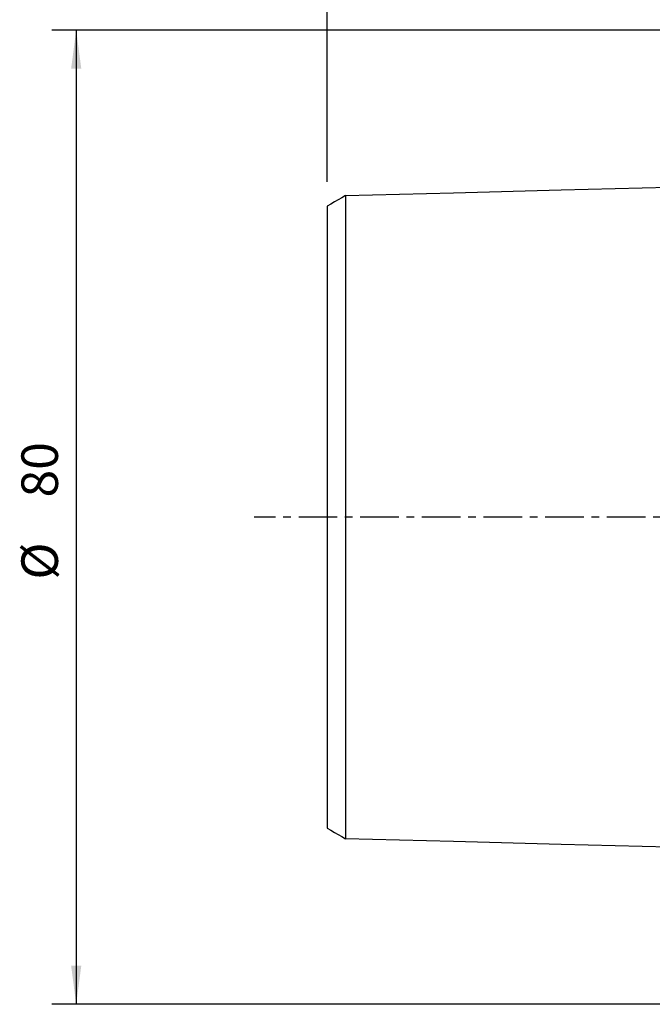
# Model space of a CAD drawing. Extents: x -73 to 169, y -84 to 124.
# Drawn here: x -73 to -21, y -40 to 41 of the extents above; entities that cross this region are included whole.
import ezdxf

# ---------------------------------------------------------------- set-up
doc = ezdxf.new("R2010")
doc.units = 0
doc.header["$MEASUREMENT"] = 0
doc.linetypes.add('CENTER', pattern=[5.059896, 3.162435, -0.632487, 0.632487, -0.632487])
doc.layers.get('0').update_dxf_attribs({"linetype": 'CONTINUOUS'})
for name, color, linetype in [('SK1', 4, 'CONTINUOUS'), ('SK2', 7, 'CONTINUOUS'), ('SK4', 2, 'CENTER')]:
    doc.layers.add(name, color=color, linetype=linetype)
doc.styles.add('SANDVIK_STYLE', font='simplex.shx', dxfattribs={"height": 3})
doc.styles.get("Standard").update_dxf_attribs({"font": 'simplex.shx'})
doc.dimstyles.new('SANDVIK_DIM', dxfattribs={"dimscale": 0, "dimtxt": 4.5, "dimasz": 4.57, "dimexe": 5, "dimexo": 0, "dimgap": 2.3, "dimtad": 1, "dimdsep": 46, "dimtxsty": 'SANDVIK_STYLE', "dimcen": 0.09, "dimclrd": 256, "dimclre": 256, "dimclrt": 256, "dimadec": 0, "dimazin": 0, "dimtfac": 1, "dimtofl": 0, "dimtmove": 2, "dimatfit": 3, "dimfxl": 1, "dimtolj": 1, "dimtzin": 0, "dimarcsym": 0})

# ---------------------------------------------------------------- blocks, each defined once
blk = doc.blocks.new('*D0')
for p, q in [((-1.699999, 40.000001), (-70.604219, 40.000001)), ((-68.604219, 40.000001), (-68.604219, -39.999999)), ((-1.699999, -39.999999), (-70.604219, -39.999999))]:
    blk.add_line(p, q)
for points in [[(-68.604219, 40.000001), (-68.186222, 36.825001), (-69.022216, 36.825001)], [(-68.604219, -39.999999), (-69.022216, -36.824999), (-68.186222, -36.824999)]]:
    blk.add_solid(points)
for s, p in [('80', (-70.104219, 1.618422)), ('%%c ', (-70.104219, -5.123683))]:
    blk.add_text(s, height=3, rotation=90).set_placement(p)
blk = doc.blocks.new('*D2')
for p, q in [((-47.999999, 27.541086), (-47.999999, 121.637984)), ((130.000001, 91.400001), (130.000001, 121.637984)), ((-47.999999, 119.637984), (130.000001, 119.637984))]:
    blk.add_line(p, q)
for points in [[(-47.999999, 119.637984), (-44.824999, 120.05598), (-44.824999, 119.219987)], [(130.000001, 119.637984), (126.825001, 119.219987), (126.825001, 120.05598)]]:
    blk.add_solid(points)
blk.add_text('178', height=3).set_placement((38.521053, 121.137984))

msp = doc.modelspace()

# ---------------------------------------------------------------- linework, layer by layer
at = {"layer": 'SK1'}
for points in [[(-2.199999, 27.506182, 0), (-11.059999, 27.283698, 0), (-19.919999, 27.061214, 0), (-28.779999, 26.83873, 0), (-37.639999, 26.616246, 0), (-46.499999, 26.393762, 0)], [(-46.499999, 26.407105, 0), (-46.799999, 26.233901, 0), (-47.099999, 26.060697, 0), (-47.399999, 25.887493, 0), (-47.699999, 25.714289, 0), (-47.999999, 25.541086, 0)], [(-46.499999, 26.400532, 0), (-46.499999, 26.391905, 0), (-46.499999, 26.379805, 0), (-46.499999, 26.364291, 0), (-46.499999, 26.34542, 0), (-46.499999, 26.323239, 0), (-46.499999, 26.297775, 0), (-46.499999, 26.269139, 0), (-46.499999, 26.237393, 0), (-46.499999, 26.202553, 0), (-46.499999, 26.164616, 0), (-46.499999, 26.123584, 0), (-46.499999, 26.079569, 0), (-46.499999, 26.032642, 0), (-46.499999, 25.982806, 0), (-46.499999, 25.930096, 0), (-46.499999, 25.874544, 0), (-46.499999, 25.816185, 0), (-46.499999, 25.755008, 0), (-46.499999, 25.691098, 0), (-46.499999, 25.624615, 0), (-46.499999, 25.555391, 0), (-46.499999, 25.483381, 0), (-46.499999, 25.408798, 0), (-46.499999, 25.331625, 0), (-46.499999, 25.251871, 0), (-46.499999, 25.169563, 0), (-46.499999, 25.084722, 0), (-46.499999, 24.997372, 0), (-46.499999, 24.907536, 0), (-46.499999, 24.815234, 0), (-46.499999, 24.720498, 0), (-46.499999, 24.623394, 0), (-46.499999, 24.52371, 0), (-46.499999, 24.421719, 0), (-46.499999, 24.317346, 0), (-46.499999, 24.210619, 0), (-46.499999, 24.101705, 0), (-46.499999, 23.990529, 0), (-46.499999, 23.877005, 0), (-46.499999, 23.761044, 0), (-46.499999, 23.642691, 0), (-46.499999, 23.522166, 0), (-46.499999, 23.399569, 0), (-46.499999, 23.274784, 0), (-46.499999, 23.147751, 0), (-46.499999, 23.018542, 0), (-46.499999, 22.887187, 0), (-46.499999, 22.753562, 0), (-46.499999, 22.6176, 0), (-46.499999, 22.479503, 0), (-46.499999, 22.339466, 0), (-46.499999, 22.197405, 0), (-46.499999, 22.053191, 0), (-46.499999, 21.906833, 0), (-46.499999, 21.758378, 0), (-46.499999, 21.607848, 0), (-46.499999, 21.455255, 0), (-46.499999, 21.300608, 0), (-46.499999, 21.143919, 0), (-46.499999, 20.985227, 0), (-46.499999, 20.824582, 0), (-46.499999, 20.661909, 0), (-46.499999, 20.497033, 0), (-46.499999, 20.330004, 0), (-46.499999, 20.161113, 0), (-46.499999, 19.990457, 0), (-46.499999, 19.817861, 0), (-46.499999, 19.643243, 0), (-46.499999, 19.466698, 0), (-46.499999, 19.28824, 0), (-46.499999, 19.107685, 0), (-46.499999, 18.924958, 0), (-46.499999, 18.740336, 0), (-46.499999, 18.554065, 0), (-46.499999, 18.366053, 0), (-46.499999, 18.176137, 0), (-46.499999, 17.984147, 0), (-46.499999, 17.789976, 0), (-46.499999, 17.593861, 0), (-46.499999, 17.396127, 0), (-46.499999, 17.196749, 0), (-46.499999, 16.995552, 0), (-46.499999, 16.792352, 0), (-46.499999, 16.586984, 0), (-46.499999, 16.37962, 0), (-46.499999, 16.170767, 0), (-46.499999, 15.960376, 0), (-46.499999, 15.747831, 0), (-46.499999, 15.533364, 0), (-46.499999, 15.317041, 0), (-46.499999, 15.098766, 0), (-46.499999, 14.87905, 0), (-46.499999, 14.657388, 0), (-46.499999, 14.433897, 0), (-46.499999, 14.208602, 0), (-46.499999, 13.981509, 0), (-46.499999, 13.752623, 0), (-46.499999, 13.521948, 0), (-46.499999, 13.289415, 0), (-46.499999, 13.054952, 0), (-46.499999, 12.819229, 0), (-46.499999, 12.581801, 0), (-46.499999, 12.342058, 0), (-46.499999, 12.10063, 0), (-46.499999, 11.857579, 0), (-46.499999, 11.612784, 0), (-46.499999, 11.366221, 0), (-46.499999, 11.117665, 0), (-46.499999, 10.867547, 0), (-46.499999, 10.61613, 0), (-46.499999, 10.363133, 0), (-46.499999, 10.108256, 0), (-46.499999, 9.851215, 0), (-46.499999, 9.592375, 0), (-46.499999, 9.332153, 0), (-46.499999, 9.070287, 0), (-46.499999, 8.806764, 0), (-46.499999, 8.541597, 0), (-46.499999, 8.274798, 0), (-46.499999, 8.006383, 0), (-46.499999, 7.736368, 0), (-46.499999, 7.46477, 0), (-46.499999, 7.19161, 0), (-46.499999, 6.916909, 0), (-46.499999, 6.640692, 0), (-46.499999, 6.362986, 0), (-46.499999, 6.083822, 0), (-46.499999, 5.803301, 0), (-46.499999, 5.52165, 0), (-46.499999, 5.237665, 0), (-46.499999, 4.953089, 0), (-46.499999, 4.667918, 0), (-46.499999, 4.380288, 0), (-46.499999, 4.092413, 0), (-46.499999, 3.803323, 0), (-46.499999, 3.51279, 0), (-46.499999, 3.222151, 0), (-46.499999, 2.930515, 0), (-46.499999, 2.638577, 0), (-46.499999, 2.345519, 0), (-46.499999, 2.052526, 0), (-46.499999, 1.759179, 0), (-46.499999, 1.465733, 0), (-46.499999, 1.172064, 0), (-46.499999, 0.87942, 0), (-46.499999, 0.586005, 0), (-46.499999, 0.29296, 0), (-46.499999, -0.00002, 0), (-46.499999, -0.293, 0), (-46.499999, -0.586046, 0), (-46.499999, -0.879461, 0), (-46.499999, -1.172104, 0), (-46.499999, -1.465773, 0), (-46.499999, -1.759219, 0), (-46.499999, -2.052566, 0), (-46.499999, -2.345559, 0), (-46.499999, -2.638617, 0), (-46.499999, -2.930555, 0), (-46.499999, -3.222191, 0), (-46.499999, -3.51283, 0), (-46.499999, -3.803363, 0), (-46.499999, -4.092453, 0), (-46.499999, -4.380328, 0), (-46.499999, -4.667957, 0), (-46.499999, -4.953129, 0), (-46.499999, -5.237704, 0), (-46.499999, -5.521688, 0), (-46.499999, -5.80334, 0), (-46.499999, -6.083861, 0), (-46.499999, -6.363024, 0), (-46.499999, -6.64073, 0), (-46.499999, -6.916947, 0), (-46.499999, -7.191647, 0), (-46.499999, -7.464807, 0), (-46.499999, -7.736405, 0), (-46.499999, -8.006421, 0), (-46.499999, -8.274835, 0), (-46.499999, -8.541633, 0), (-46.499999, -8.806801, 0), (-46.499999, -9.070323, 0), (-46.499999, -9.332189, 0), (-46.499999, -9.592386, 0), (-46.499999, -9.850905, 0), (-46.499999, -10.107752, 0), (-46.499999, -10.363155, 0), (-46.499999, -10.616614, 0), (-46.499999, -10.867832, 0), (-46.499999, -11.117717, 0), (-46.499999, -11.366255, 0), (-46.499999, -11.612817, 0), (-46.499999, -11.857613, 0), (-46.499999, -12.100662, 0), (-46.499999, -12.342091, 0), (-46.499999, -12.581834, 0), (-46.499999, -12.819261, 0), (-46.499999, -13.054984, 0), (-46.499999, -13.289446, 0), (-46.499999, -13.52198, 0), (-46.499999, -13.752654, 0), (-46.499999, -13.98154, 0), (-46.499999, -14.208632, 0), (-46.499999, -14.433927, 0), (-46.499999, -14.657418, 0), (-46.499999, -14.8791, 0), (-46.499999, -15.098971, 0), (-46.499999, -15.317023, 0), (-46.499999, -15.533265, 0), (-46.499999, -15.747855, 0), (-46.499999, -15.960404, 0), (-46.499999, -16.170795, 0), (-46.499999, -16.379648, 0), (-46.499999, -16.587012, 0), (-46.499999, -16.792379, 0), (-46.499999, -16.995579, 0), (-46.499999, -17.196776, 0), (-46.499999, -17.396153, 0), (-46.499999, -17.593888, 0), (-46.499999, -17.790002, 0), (-46.499999, -17.984173, 0), (-46.499999, -18.176162, 0), (-46.499999, -18.366078, 0), (-46.499999, -18.55409, 0), (-46.499999, -18.740361, 0), (-46.499999, -18.924982, 0), (-46.499999, -19.107709, 0), (-46.499999, -19.288263, 0), (-46.499999, -19.466721, 0), (-46.499999, -19.643266, 0), (-46.499999, -19.817884, 0), (-46.499999, -19.990479, 0), (-46.499999, -20.161135, 0), (-46.499999, -20.330026, 0), (-46.499999, -20.497054, 0), (-46.499999, -20.66193, 0), (-46.499999, -20.824604, 0), (-46.499999, -20.985248, 0), (-46.499999, -21.143939, 0), (-46.499999, -21.300628, 0), (-46.499999, -21.455275, 0), (-46.499999, -21.607868, 0), (-46.499999, -21.758397, 0), (-46.499999, -21.906852, 0), (-46.499999, -22.05321, 0), (-46.499999, -22.197423, 0), (-46.499999, -22.339484, 0), (-46.499999, -22.479521, 0), (-46.499999, -22.617617, 0), (-46.499999, -22.753579, 0), (-46.499999, -22.887204, 0), (-46.499999, -23.018559, 0), (-46.499999, -23.147767, 0), (-46.499999, -23.2748, 0), (-46.499999, -23.399584, 0), (-46.499999, -23.522181, 0), (-46.499999, -23.642706, 0), (-46.499999, -23.761058, 0), (-46.499999, -23.877019, 0), (-46.499999, -23.990543, 0), (-46.499999, -24.101718, 0), (-46.499999, -24.210632, 0), (-46.499999, -24.317362, 0), (-46.499999, -24.421857, 0), (-46.499999, -24.523862, 0), (-46.499999, -24.623286, 0), (-46.499999, -24.720392, 0), (-46.499999, -24.81523, 0), (-46.499999, -24.907547, 0), (-46.499999, -24.997382, 0), (-46.499999, -25.084732, 0), (-46.499999, -25.169572, 0), (-46.499999, -25.25188, 0), (-46.499999, -25.331633, 0), (-46.499999, -25.408806, 0), (-46.499999, -25.483389, 0), (-46.499999, -25.555399, 0), (-46.499999, -25.624622, 0), (-46.499999, -25.691105, 0), (-46.499999, -25.755015, 0), (-46.499999, -25.816191, 0), (-46.499999, -25.87455, 0), (-46.499999, -25.930101, 0), (-46.499999, -25.982811, 0), (-46.499999, -26.032646, 0), (-46.499999, -26.079573, 0), (-46.499999, -26.123588, 0), (-46.499999, -26.164619, 0), (-46.499999, -26.202555, 0), (-46.499999, -26.237396, 0), (-46.499999, -26.26914, 0), (-46.499999, -26.297776, 0), (-46.499999, -26.32324, 0), (-46.499999, -26.34542, 0), (-46.499999, -26.364291, 0), (-46.499999, -26.379804, 0), (-46.499999, -26.391903, 0), (-46.499999, -26.400531, 0)], [(-47.999999, 25.537785, 0), (-47.999999, 25.531273, 0), (-47.999999, 25.521383, 0), (-47.999999, 25.508166, 0), (-47.999999, 25.491677, 0), (-47.999999, 25.471963, 0), (-47.999999, 25.449039, 0), (-47.999999, 25.422961, 0), (-47.999999, 25.393891, 0), (-47.999999, 25.361838, 0), (-47.999999, 25.32678, 0), (-47.999999, 25.288672, 0), (-47.999999, 25.247536, 0), (-47.999999, 25.203585, 0), (-47.999999, 25.156809, 0), (-47.999999, 25.107214, 0), (-47.999999, 25.054835, 0), (-47.999999, 24.999701, 0), (-47.999999, 24.94183, 0), (-47.999999, 24.881162, 0), (-47.999999, 24.818011, 0), (-47.999999, 24.752368, 0), (-47.999999, 24.683884, 0), (-47.999999, 24.612737, 0), (-47.999999, 24.539132, 0), (-47.999999, 24.462998, 0), (-47.999999, 24.384355, 0), (-47.999999, 24.303226, 0), (-47.999999, 24.219632, 0), (-47.999999, 24.133596, 0), (-47.999999, 24.045139, 0), (-47.999999, 23.954281, 0), (-47.999999, 23.861102, 0), (-47.999999, 23.76556, 0), (-47.999999, 23.667367, 0), (-47.999999, 23.567136, 0), (-47.999999, 23.464401, 0), (-47.999999, 23.359551, 0), (-47.999999, 23.252638, 0), (-47.999999, 23.143501, 0), (-47.999999, 23.031967, 0), (-47.999999, 22.917901, 0), (-47.999999, 22.801513, 0), (-47.999999, 22.683177, 0), (-47.999999, 22.562894, 0), (-47.999999, 22.440432, 0), (-47.999999, 22.315766, 0), (-47.999999, 22.189033, 0), (-47.999999, 22.060176, 0), (-47.999999, 21.928939, 0), (-47.999999, 21.795346, 0), (-47.999999, 21.659813, 0), (-47.999999, 21.522538, 0), (-47.999999, 21.383279, 0), (-47.999999, 21.241859, 0), (-47.999999, 21.098333, 0), (-47.999999, 20.952769, 0), (-47.999999, 20.805187, 0), (-47.999999, 20.655597, 0), (-47.999999, 20.50401, 0), (-47.999999, 20.350446, 0), (-47.999999, 20.194985, 0), (-47.999999, 20.037678, 0), (-47.999999, 19.878299, 0), (-47.999999, 19.716573, 0), (-47.999999, 19.552755, 0), (-47.999999, 19.38734, 0), (-47.999999, 19.220321, 0), (-47.999999, 19.05137, 0), (-47.999999, 18.880437, 0), (-47.999999, 18.707697, 0), (-47.999999, 18.53307, 0), (-47.999999, 18.3562, 0), (-47.999999, 18.177112, 0), (-47.999999, 17.996359, 0), (-47.999999, 17.814234, 0), (-47.999999, 17.630498, 0), (-47.999999, 17.444856, 0), (-47.999999, 17.257002, 0), (-47.999999, 17.066842, 0), (-47.999999, 16.874908, 0), (-47.999999, 16.681682, 0), (-47.999999, 16.486999, 0), (-47.999999, 16.290537, 0), (-47.999999, 16.091964, 0), (-47.999999, 15.891047, 0), (-47.999999, 15.688252, 0), (-47.999999, 15.48446, 0), (-47.999999, 15.27924, 0), (-47.999999, 15.071576, 0), (-47.999999, 14.862253, 0), (-47.999999, 14.650875, 0), (-47.999999, 14.437853, 0), (-47.999999, 14.223591, 0), (-47.999999, 14.007367, 0), (-47.999999, 13.789409, 0), (-47.999999, 13.569742, 0), (-47.999999, 13.348375, 0), (-47.999999, 13.125313, 0), (-47.999999, 12.900563, 0), (-47.999999, 12.673933, 0), (-47.999999, 12.44551, 0), (-47.999999, 12.21638, 0), (-47.999999, 11.985481, 0), (-47.999999, 11.75198, 0), (-47.999999, 11.517127, 0), (-47.999999, 11.280813, 0), (-47.999999, 11.042883, 0), (-47.999999, 10.803269, 0), (-47.999999, 10.561584, 0), (-47.999999, 10.318771, 0), (-47.999999, 10.075091, 0), (-47.999999, 9.830027, 0), (-47.999999, 9.583045, 0), (-47.999999, 9.33368, 0), (-47.999999, 9.082772, 0), (-47.999999, 8.830855, 0), (-47.999999, 8.577491, 0), (-47.999999, 8.322677, 0), (-47.999999, 8.066435, 0), (-47.999999, 7.808789, 0), (-47.999999, 7.549767, 0), (-47.999999, 7.289397, 0), (-47.999999, 7.027712, 0), (-47.999999, 6.764747, 0), (-47.999999, 6.500541, 0), (-47.999999, 6.235138, 0), (-47.999999, 5.968584, 0), (-47.999999, 5.700932, 0), (-47.999999, 5.43239, 0), (-47.999999, 5.163267, 0), (-47.999999, 4.891418, 0), (-47.999999, 4.620244, 0), (-47.999999, 4.349277, 0), (-47.999999, 4.075321, 0), (-47.999999, 3.802677, 0), (-47.999999, 3.529026, 0), (-47.999999, 3.254257, 0), (-47.999999, 2.980753, 0), (-47.999999, 2.70678, 0), (-47.999999, 2.433575, 0), (-47.999999, 2.159603, 0), (-47.999999, 1.886998, 0), (-47.999999, 1.61478, 0), (-47.999999, 1.343371, 0), (-47.999999, 1.072395, 0), (-47.999999, 0.804039, 0), (-47.999999, 0.534837, 0), (-47.999999, 0.266708, 0), (-47.999999, -0.001106, 0), (-47.999999, -0.268922, 0), (-47.999999, -0.537055, 0), (-47.999999, -0.806249, 0), (-47.999999, -1.074618, 0), (-47.999999, -1.345584, 0), (-47.999999, -1.617, 0), (-47.999999, -1.889228, 0), (-47.999999, -2.161859, 0), (-47.999999, -2.435836, 0), (-47.999999, -2.709043, 0), (-47.999999, -2.983017, 0), (-47.999999, -3.256526, 0), (-47.999999, -3.531287, 0), (-47.999999, -3.804921, 0), (-47.999999, -4.077591, 0), (-47.999999, -4.351525, 0), (-47.999999, -4.622479, 0), (-47.999999, -4.893668, 0), (-47.999999, -5.1655, 0), (-47.999999, -5.43461, 0), (-47.999999, -5.703148, 0), (-47.999999, -5.970791, 0), (-47.999999, -6.237336, 0), (-47.999999, -6.50273, 0), (-47.999999, -6.766925, 0), (-47.999999, -7.029879, 0), (-47.999999, -7.291554, 0), (-47.999999, -7.551913, 0), (-47.999999, -7.810923, 0), (-47.999999, -8.068556, 0), (-47.999999, -8.324788, 0), (-47.999999, -8.579591, 0), (-47.999999, -8.832942, 0), (-47.999999, -9.084822, 0), (-47.999999, -9.335212, 0), (-47.999999, -9.584108, 0), (-47.999999, -9.831885, 0), (-47.999999, -10.077897, 0), (-47.999999, -10.321299, 0), (-47.999999, -10.563641, 0), (-47.999999, -10.805257, 0), (-47.999999, -11.044855, 0), (-47.999999, -11.282772, 0), (-47.999999, -11.519073, 0), (-47.999999, -11.753916, 0), (-47.999999, -11.9874, 0), (-47.999999, -12.218278, 0), (-47.999999, -12.4474, 0), (-47.999999, -12.675814, 0), (-47.999999, -12.902427, 0), (-47.999999, -13.127162, 0), (-47.999999, -13.35021, 0), (-47.999999, -13.571563, 0), (-47.999999, -13.791216, 0), (-47.999999, -14.00916, 0), (-47.999999, -14.225387, 0), (-47.999999, -14.439892, 0), (-47.999999, -14.652665, 0), (-47.999999, -14.86371, 0), (-47.999999, -15.073277, 0), (-47.999999, -15.280945, 0), (-47.999999, -15.486147, 0), (-47.999999, -15.689932, 0), (-47.999999, -15.892715, 0), (-47.999999, -16.093614, 0), (-47.999999, -16.292167, 0), (-47.999999, -16.488613, 0), (-47.999999, -16.683284, 0), (-47.999999, -16.876499, 0), (-47.999999, -17.068421, 0), (-47.999999, -17.258563, 0), (-47.999999, -17.446398, 0), (-47.999999, -17.632023, 0), (-47.999999, -17.815744, 0), (-47.999999, -17.997857, 0), (-47.999999, -18.178599, 0), (-47.999999, -18.357671, 0), (-47.999999, -18.53452, 0), (-47.999999, -18.709131, 0), (-47.999999, -18.881856, 0), (-47.999999, -19.052773, 0), (-47.999999, -19.221708, 0), (-47.999999, -19.388712, 0), (-47.999999, -19.554114, 0), (-47.999999, -19.717918, 0), (-47.999999, -19.879624, 0), (-47.999999, -20.038984, 0), (-47.999999, -20.196276, 0), (-47.999999, -20.351722, 0), (-47.999999, -20.505269, 0), (-47.999999, -20.65684, 0), (-47.999999, -20.806414, 0), (-47.999999, -20.953979, 0), (-47.999999, -21.099526, 0), (-47.999999, -21.243035, 0), (-47.999999, -21.384437, 0), (-47.999999, -21.523678, 0), (-47.999999, -21.660938, 0), (-47.999999, -21.796457, 0), (-47.999999, -21.930032, 0), (-47.999999, -22.061248, 0), (-47.999999, -22.190087, 0), (-47.999999, -22.316803, 0), (-47.999999, -22.441452, 0), (-47.999999, -22.563894, 0), (-47.999999, -22.68416, 0), (-47.999999, -22.802482, 0), (-47.999999, -22.918852, 0), (-47.999999, -23.032898, 0), (-47.999999, -23.14441, 0), (-47.999999, -23.253528, 0), (-47.999999, -23.360424, 0), (-47.999999, -23.465258, 0), (-47.999999, -23.568076, 0), (-47.999999, -23.668538, 0), (-47.999999, -23.766271, 0), (-47.999999, -23.861618, 0), (-47.999999, -23.954961, 0), (-47.999999, -24.045877, 0), (-47.999999, -24.134315, 0), (-47.999999, -24.220331, 0), (-47.999999, -24.303905, 0), (-47.999999, -24.385013, 0), (-47.999999, -24.463636, 0), (-47.999999, -24.539749, 0), (-47.999999, -24.613332, 0), (-47.999999, -24.684459, 0), (-47.999999, -24.752919, 0), (-47.999999, -24.81854, 0), (-47.999999, -24.881672, 0), (-47.999999, -24.942318, 0), (-47.999999, -25.000166, 0), (-47.999999, -25.055276, 0), (-47.999999, -25.107633, 0), (-47.999999, -25.157204, 0), (-47.999999, -25.203957, 0), (-47.999999, -25.247885, 0), (-47.999999, -25.288997, 0), (-47.999999, -25.32708, 0), (-47.999999, -25.362112, 0), (-47.999999, -25.39414, 0), (-47.999999, -25.423186, 0), (-47.999999, -25.449239, 0), (-47.999999, -25.472136, 0), (-47.999999, -25.491824, 0), (-47.999999, -25.508286, 0), (-47.999999, -25.521475, 0), (-47.999999, -25.531339, 0), (-47.999999, -25.537822, 0)], [(-47.999999, -25.541083, 0), (-47.699999, -25.714287, 0), (-47.399999, -25.887491, 0), (-47.099999, -26.060694, 0), (-46.799999, -26.233898, 0), (-46.499999, -26.407102, 0)], [(-46.499999, -26.393759, 0), (-37.639999, -26.616243, 0), (-28.779999, -26.838727, 0), (-19.919999, -27.061211, 0), (-11.059999, -27.283695, 0), (-2.199999, -27.506179, 0)]]:
    msp.add_polyline3d(points, dxfattribs=at)
at = {"layer": 'SK4'}
msp.add_line((94.500001, 0), (-54, 0), dxfattribs=at)

# ---------------------------------------------------------------- dimensions: what is measured, and where the dimension line sits
at = {"layer": 'SK2'}
dim = msp.add_linear_dim(base=(130.000001, 119.637984), p1=(-47.999999, 27.541086), p2=(130.000001, 91.400001), text='178', dimstyle='SANDVIK_DIM', dxfattribs=at)
dim.commit()
dim.dimension.update_dxf_attribs({"geometry": '*D2', "text_midpoint": (38.521053, 121.137984)})
dim = msp.add_linear_dim(base=(-68.604219, -39.999999), p1=(-1.699999, 40.000001), p2=(-1.699999, -39.999999), angle=90, text='80', dimstyle='SANDVIK_DIM', dxfattribs=at)
dim.commit()
dim.dimension.update_dxf_attribs({"geometry": '*D0', "text_midpoint": (-70.104219, 1.618422)})

doc.saveas('drawing.dxf')
